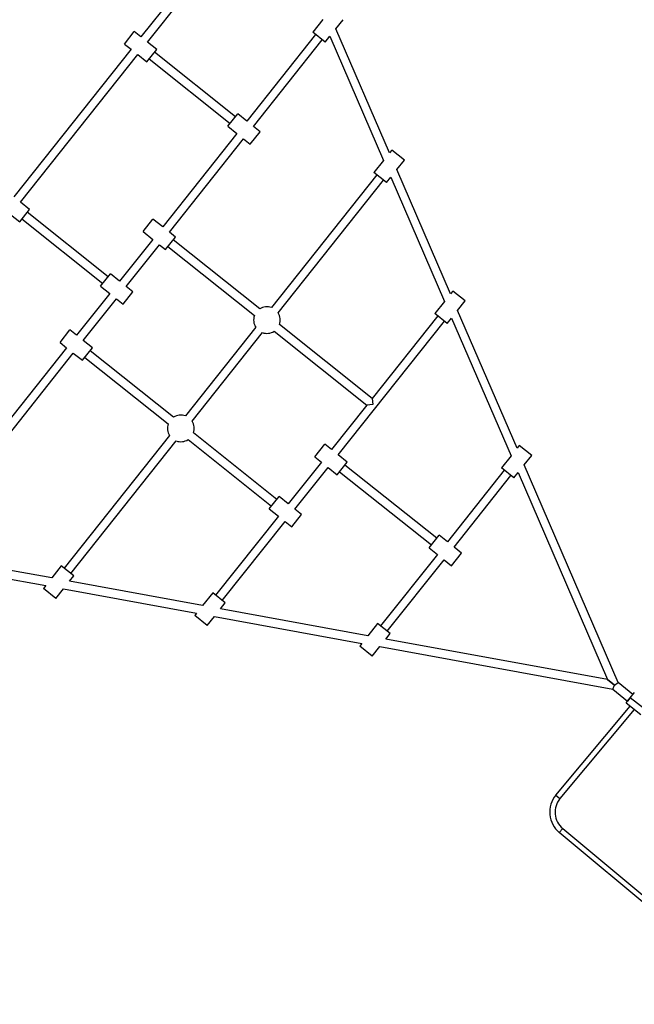
# Model space of a CAD drawing. Units: millimetres. Extents: x 15 to 205, y 5 to 292.
# Drawn here: x 84 to 90, y 163 to 172 of the extents above; entities that cross this region are included whole.
import ezdxf

# ---------------------------------------------------------------- set-up
doc = ezdxf.new("R2010")
doc.units = ezdxf.units.MM
doc.layers.add('TABELKA', color=7, linetype='Continuous', lineweight=50)
doc.styles.add('SLDTEXTSTYLE1', font='TXT', dxfattribs={"width": 0.75})
doc.dimstyles.new('SLDDIMSTYLE0', dxfattribs={"dimtxt": 3.5, "dimasz": 3.302, "dimexe": 0, "dimexo": 0.0625, "dimgap": 0.875, "dimtad": 1, "dimdec": 0, "dimlfac": 200, "dimrnd": 1e-09, "dimzin": 12, "dimdsep": 46, "dimtxsty": 'SLDTEXTSTYLE1', "dimsah": 1, "dimcen": 0.09, "dimadec": 0, "dimazin": 3, "dimtfac": 1, "dimtofl": 0, "dimtmove": 0, "dimatfit": 3, "dimfxl": 0, "dimfrac": 2, "dimtolj": 1, "dimtzin": 12, "dimarcsym": 0})

# ---------------------------------------------------------------- blocks, each defined once
blk = doc.blocks.new('_D')
at = {"layer": 'TABELKA'}
for p, q in [((72.3699, 167.0152), (72.3699, 116.8419)), ((146.5026, 148.0084), (146.5026, 116.8419)), ((146.5026, 117.8419), (72.3699, 117.8419))]:
    blk.add_line(p, q, dxfattribs=at)
for points in [[(72.3699, 117.8419), (75.6719, 117.3339), (75.6719, 118.3499)], [(146.5026, 117.8419), (143.2006, 118.3499), (143.2006, 117.3339)]]:
    blk.add_solid(points, dxfattribs=at)
at = {"layer": 'TABELKA', "insert": (104.7309, 122.3536), "char_height": 3.5, "attachment_point": 1, "style": 'SLDTEXTSTYLE1'}
blk.add_mtext('1482', dxfattribs=at)

msp = doc.modelspace()

# ---------------------------------------------------------------- linework, layer by layer
at = {"color": 7, "linetype": 'Continuous', "lineweight": 25}
for p, q in [((86.2638, 173.3325), (85.1038, 171.8741)), ((85.1664, 171.8243), (86.2921, 173.2395)), ((86.8119, 172.0356), (86.7175, 171.917)), ((86.9358, 171.9505), (87.003, 172.0349)), ((84.9478, 171.8066), (85.0412, 171.9239)), ((85.1038, 171.8741), (85.0412, 171.9239)), ((86.8349, 171.8236), (86.7175, 171.917)), ((87.44, 170.7831), (86.9358, 171.9505)), ((85.2525, 171.7559), (85.1664, 171.8243)), ((86.7449, 171.8952), (86.0987, 171.0827)), ((86.1613, 171.0329), (86.8075, 171.8454)), ((86.8349, 171.8236), (86.8794, 171.8795)), ((86.8794, 171.8795), (87.3835, 170.7121)), ((85.0104, 171.7568), (83.9085, 170.3716)), ((84.9478, 171.8066), (85.0104, 171.7568)), ((85.1591, 171.6385), (85.2525, 171.7559)), ((85.9908, 171.1238), (85.2307, 171.7285)), ((83.9711, 170.3218), (85.073, 171.707)), ((85.073, 171.707), (85.1591, 171.6385)), ((85.1809, 171.6659), (85.941, 171.0612)), ((85.9192, 171.0338), (86.0126, 171.1512)), ((86.0987, 171.0827), (86.0126, 171.1512)), ((85.9192, 171.0338), (86.0053, 170.9654)), ((86.1305, 170.8657), (86.2239, 170.9831)), ((86.2239, 170.9831), (86.1613, 171.0329)), ((86.0053, 170.9654), (85.308, 170.0888)), ((85.3706, 170.039), (86.0679, 170.9156)), ((86.0679, 170.9156), (86.1305, 170.8657)), ((87.4615, 170.8101), (87.44, 170.7831)), ((87.5788, 170.7167), (87.4615, 170.8101)), ((87.3835, 170.7121), (87.2934, 170.5988)), ((87.5074, 170.6269), (87.5788, 170.7167)), ((88.0115, 169.4595), (87.5074, 170.6269)), ((87.3208, 170.577), (86.33, 169.3314)), ((86.3926, 169.2816), (87.3834, 170.5272)), ((87.4108, 170.5054), (87.2934, 170.5988)), ((87.4108, 170.5054), (87.4509, 170.5559)), ((87.4509, 170.5559), (87.9551, 169.3885)), ((83.9638, 170.1359), (84.0572, 170.2533)), ((84.0572, 170.2533), (83.9711, 170.3218)), ((83.8777, 170.2044), (83.9638, 170.1359)), ((83.9856, 170.1633), (84.7457, 169.5586)), ((84.7955, 169.6212), (84.0354, 170.2259)), ((85.1232, 170.0442), (85.2166, 170.1616)), ((85.308, 170.0888), (85.2166, 170.1616)), ((85.2147, 169.9715), (84.9034, 169.5802)), ((85.1232, 170.0442), (85.2147, 169.9715)), ((85.3345, 169.8761), (85.4279, 169.9935)), ((85.4279, 169.9935), (85.3706, 170.039)), ((86.2198, 169.3189), (85.4061, 169.9661)), ((84.966, 169.5304), (85.2773, 169.9217)), ((85.2773, 169.9217), (85.3345, 169.8761)), ((85.3563, 169.9035), (86.17, 169.2563)), ((84.7239, 169.5312), (84.8173, 169.6486)), ((84.9034, 169.5802), (84.8173, 169.6486)), ((84.7239, 169.5312), (84.81, 169.4628)), ((85.0286, 169.4806), (84.966, 169.5304)), ((84.81, 169.4628), (84.4987, 169.0715)), ((84.5614, 169.0217), (84.8726, 169.413)), ((84.8726, 169.413), (84.9352, 169.3632)), ((84.9352, 169.3632), (85.0286, 169.4806)), ((88.033, 169.4865), (88.0115, 169.4595)), ((88.1504, 169.3931), (88.033, 169.4865)), ((87.9551, 169.3885), (87.8649, 169.2752)), ((88.079, 169.3033), (88.1504, 169.3931)), ((87.8923, 169.2534), (87.276, 168.4787)), ((87.9823, 169.1818), (87.8649, 169.2752)), ((87.9823, 169.1818), (88.0225, 169.2323)), ((88.0225, 169.2323), (88.5813, 167.9384)), ((88.6377, 168.0094), (88.079, 169.3033)), ((86.1825, 169.1461), (85.5207, 168.3141)), ((87.276, 168.4787), (86.4051, 169.1714)), ((86.9558, 167.9476), (87.9549, 169.2036)), ((84.3428, 169.0039), (84.4361, 169.1213)), ((84.4987, 169.0715), (84.4361, 169.1213)), ((85.5833, 168.2643), (86.2451, 169.0963)), ((86.3553, 169.1088), (87.2262, 168.416)), ((84.4054, 168.9541), (83.7081, 168.0776)), ((84.3428, 169.0039), (84.4054, 168.9541)), ((84.5541, 168.8358), (84.6474, 168.9532)), ((84.6474, 168.9532), (84.5614, 169.0217)), ((83.7707, 168.0278), (84.468, 168.9043)), ((84.468, 168.9043), (84.5541, 168.8358)), ((84.5759, 168.8632), (85.3607, 168.2389)), ((85.4105, 168.3015), (84.6257, 168.9258)), ((87.2262, 168.416), (86.8932, 167.9974)), ((87.2824, 168.4224), (87.2262, 168.416)), ((87.276, 168.4787), (87.2824, 168.4224)), ((85.3732, 168.1287), (84.3824, 166.8831)), ((86.3807, 167.5298), (85.5958, 168.1541)), ((84.445, 166.8333), (85.4358, 168.0789)), ((85.546, 168.0914), (86.3308, 167.4671)), ((86.7372, 167.9298), (86.8306, 168.0472)), ((86.8932, 167.9974), (86.8306, 168.0472)), ((88.6592, 168.0364), (88.6377, 168.0094)), ((88.7766, 167.943), (88.6592, 168.0364)), ((86.7372, 167.9298), (86.7998, 167.88)), ((87.0419, 167.8791), (86.9558, 167.9476)), ((88.5813, 167.9384), (88.4911, 167.8251)), ((88.7052, 167.8532), (88.7766, 167.943)), ((86.7998, 167.88), (86.4885, 167.4887)), ((86.9485, 167.7617), (87.0419, 167.8791)), ((87.8831, 167.1652), (87.0201, 167.8517)), ((89.5879, 165.809), (88.7052, 167.8532)), ((86.5511, 167.4389), (86.8624, 167.8302)), ((86.8624, 167.8302), (86.9485, 167.7617)), ((86.9703, 167.7891), (87.8333, 167.1026)), ((88.5185, 167.8033), (87.9832, 167.1303)), ((88.0458, 167.0805), (88.5811, 167.7535)), ((88.6085, 167.7317), (88.4911, 167.8251)), ((88.6085, 167.7317), (88.6487, 167.7822)), ((88.6487, 167.7822), (89.4888, 165.8368)), ((86.3091, 167.4398), (86.4024, 167.5571)), ((86.4885, 167.4887), (86.4024, 167.5571)), ((86.3951, 167.3713), (85.8049, 166.6293)), ((86.3091, 167.4398), (86.3951, 167.3713)), ((86.5204, 167.2717), (86.6137, 167.3891)), ((86.6137, 167.3891), (86.5511, 167.4389)), ((85.8675, 166.5795), (86.4578, 167.3215)), ((86.4578, 167.3215), (86.5204, 167.2717)), ((87.8115, 167.0752), (87.9049, 167.1926)), ((87.9832, 167.1303), (87.9049, 167.1926)), ((84.2649, 166.7916), (83.014, 167.0203)), ((87.8898, 167.0129), (87.3554, 166.3411)), ((87.8115, 167.0752), (87.8898, 167.0129)), ((88.0228, 166.9071), (88.1162, 167.0245)), ((88.1162, 167.0245), (88.0458, 167.0805)), ((82.9576, 166.9493), (84.2084, 166.7206)), ((87.418, 166.2913), (87.9524, 166.9631)), ((87.9524, 166.9631), (88.0228, 166.9071)), ((84.355, 166.9049), (84.2649, 166.7916)), ((84.4724, 166.8115), (84.355, 166.9049)), ((84.4323, 166.7611), (84.4724, 166.8115)), ((85.6831, 166.5324), (84.4323, 166.7611)), ((84.2084, 166.7206), (84.1869, 166.6936)), ((84.3043, 166.6002), (84.1869, 166.6936)), ((84.3043, 166.6002), (84.3758, 166.6901)), ((84.3758, 166.6901), (85.6266, 166.4614)), ((85.7775, 166.6511), (85.6831, 166.5324)), ((85.8949, 166.5577), (85.7775, 166.6511)), ((85.8505, 166.5018), (85.8949, 166.5577)), ((85.6266, 166.4614), (85.6094, 166.4398)), ((87.2369, 166.2484), (85.8505, 166.5018)), ((85.7268, 166.3464), (85.6094, 166.4398)), ((85.7268, 166.3464), (85.794, 166.4308)), ((85.794, 166.4308), (87.1804, 166.1774)), ((87.328, 166.3629), (87.2369, 166.2484)), ((87.4454, 166.2695), (87.328, 166.3629)), ((87.4042, 166.2178), (87.4454, 166.2695)), ((87.1804, 166.1774), (87.1599, 166.1516)), ((89.4888, 165.8368), (87.4042, 166.2178)), ((87.2773, 166.0582), (87.1599, 166.1516)), ((87.2773, 166.0582), (87.3478, 166.1468)), ((87.3478, 166.1468), (89.5381, 165.7464)), ((89.5552, 165.784), (89.4888, 165.8368)), ((89.4888, 165.8368), (89.5552, 165.784)), ((89.5552, 165.784), (89.5879, 165.809)), ((89.7264, 165.6989), (89.5879, 165.809)), ((89.5381, 165.7464), (89.5552, 165.784)), ((89.5381, 165.7464), (89.6767, 165.6362)), ((89.7016, 165.6675), (89.7404, 165.7165)), ((89.6628, 165.6185), (89.7016, 165.6675)), ((89.6628, 165.6185), (89.8003, 165.5097)), ((89.7016, 165.6675), (89.6767, 165.6362)), ((89.8391, 165.5587), (89.7016, 165.6675)), ((89.0031, 164.7522), (89.7007, 165.5885)), ((89.0031, 164.7522), (89.0415, 164.7201)), ((89.067, 164.4385), (89.0349, 164.4001)), ((89.067, 164.4385), (90.2189, 163.4777)), ((90.1868, 163.4393), (89.0349, 164.4001))]:
    msp.add_line(p, q, dxfattribs=at)
at = {"color": 8, "linetype": 'Continuous', "lineweight": 25}
msp.add_line((89.7399, 165.5575), (89.0415, 164.7201), dxfattribs=at)
at = {"color": 7, "linetype": 'Continuous', "lineweight": 25}
for centre, radius, start, end in [((86.2875, 169.2138), 0.125, 70.16177, 122.83592), ((86.2875, 169.2138), 0.125, 160.16177, 212.83592), ((86.2875, 169.2138), 0.125, 340.16177, 32.83592), ((86.2875, 169.2138), 0.125, 250.16177, 302.83592), ((85.4783, 168.1965), 0.125, 70.16177, 122.83592), ((85.4783, 168.1965), 0.125, 160.16177, 212.83592), ((85.4783, 168.1965), 0.125, 340.16177, 32.83592), ((85.4783, 168.1965), 0.125, 250.16177, 302.83592), ((89.1951, 164.592), 0.25, 140.16829, 230.16829), ((89.1951, 164.592), 0.2, 140.16829, 230.16829)]:
    msp.add_arc(centre, radius, start, end, dxfattribs=at)

# ---------------------------------------------------------------- dimensions: what is measured, and where the dimension line sits
at = {"layer": 'TABELKA'}
dim = msp.add_linear_dim(base=(72.3699, 117.8419), p1=(146.5026, 149.0084), p2=(72.3699, 168.0152), dimstyle='SLDDIMSTYLE0', dxfattribs=at)
dim.commit()
dim.dimension.update_dxf_attribs({"geometry": '_D', "text_midpoint": (109.9031, 117.8419), "dimtype": 160})

doc.saveas('drawing.dxf')
